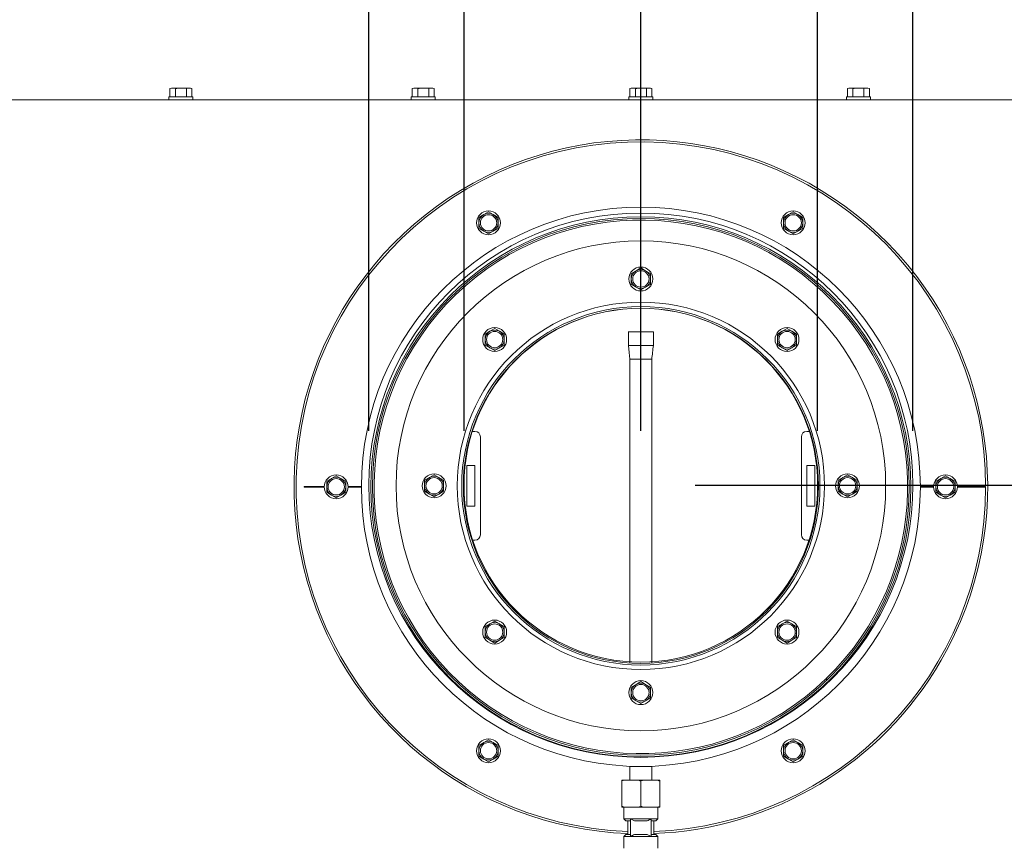
# Model space of a CAD drawing. Units: millimetres. Extents: x 416 to 4076, y 131 to 5783.
# Drawn here: x 1742 to 2103, y 1059 to 1362 of the extents above; entities that cross this region are included whole.
import ezdxf

# ---------------------------------------------------------------- set-up
doc = ezdxf.new("R2010")
doc.units = ezdxf.units.MM
doc.layers.add('DIM', color=10, linetype='Continuous')
doc.styles.add('SLDTEXTSTYLE4', font='TXT', dxfattribs={"width": 0.75})
doc.dimstyles.new('SLDDIMSTYLE0', dxfattribs={"dimtxt": 60, "dimasz": 40, "dimexe": 0, "dimexo": 0.0625, "dimgap": 15, "dimtad": 1, "dimdec": 0, "dimrnd": 1e-09, "dimzin": 12, "dimdsep": 46, "dimtxsty": 'SLDTEXTSTYLE4', "dimsah": 1, "dimcen": 0.09, "dimadec": 0, "dimazin": 3, "dimtfac": 1, "dimtofl": 0, "dimtmove": 0, "dimatfit": 3, "dimfxl": 0, "dimfrac": 2, "dimtolj": 1, "dimtzin": 12, "dimarcsym": 0})

# ---------------------------------------------------------------- blocks, each defined once
blk = doc.blocks.new('_D_7')
at = {"layer": 'DIM', "color": 1, "ltscale": 400}
for p, q in [((1869.88, 1210.71), (1869.88, 1730.83)), ((2069.88, 1210.71), (2069.88, 1730.83)), ((1869.88, 1710.83), (2069.88, 1710.83)), ((2069.88, 1710.83), (2358.74, 1710.83))]:
    blk.add_line(p, q, dxfattribs=at)
for points in [[(1869.88, 1710.83), (1909.88, 1705.83), (1909.88, 1715.83)], [(2069.88, 1710.83), (2029.88, 1715.83), (2029.88, 1705.83)]]:
    blk.add_solid(points, dxfattribs=at)
at = {"layer": 'DIM', "color": 1, "ltscale": 400, "char_height": 60, "attachment_point": 1, "style": 'SLDTEXTSTYLE4'}
for s, insert in [('%%c', (2103.6, 1788.17)), ('200', (2194.04, 1788.17))]:
    blk.add_mtext(s, dxfattribs=dict(at, insert=insert))
blk = doc.blocks.new('_D_8')
at = {"layer": 'DIM', "color": 1, "ltscale": 400}
for p, q in [((1904.88, 1210.71), (1904.88, 1620.34)), ((2034.88, 1210.71), (2034.88, 1620.34)), ((1904.88, 1600.34), (2034.88, 1600.34)), ((2034.88, 1600.34), (2358.74, 1600.34))]:
    blk.add_line(p, q, dxfattribs=at)
for points in [[(1904.88, 1600.34), (1944.88, 1595.34), (1944.88, 1605.34)], [(2034.88, 1600.34), (1994.88, 1605.34), (1994.88, 1595.34)]]:
    blk.add_solid(points, dxfattribs=at)
at = {"layer": 'DIM', "color": 1, "ltscale": 400, "char_height": 60, "attachment_point": 1, "style": 'SLDTEXTSTYLE4'}
for s, insert in [('%%c', (2103.6, 1677.68)), ('130', (2194.04, 1677.68))]:
    blk.add_mtext(s, dxfattribs=dict(at, insert=insert))
blk = doc.blocks.new('_D_9')
at = {"layer": 'DIM', "color": 1, "ltscale": 400}
for p, q in [((2642.69, 1352.37), (2642.69, 1550.94)), ((2434.88, 1352.37), (2662.69, 1352.37)), ((2642.69, 1190.71), (2642.69, 1352.37)), ((1989.88, 1190.71), (2662.69, 1190.71))]:
    blk.add_line(p, q, dxfattribs=at)
for points in [[(2642.69, 1352.37), (2637.69, 1312.37), (2647.69, 1312.37)], [(2642.69, 1190.71), (2647.69, 1230.71), (2637.69, 1230.71)]]:
    blk.add_solid(points, dxfattribs=at)
at = {"layer": 'DIM', "color": 1, "ltscale": 400, "insert": (2565.34, 1417.94), "char_height": 60, "attachment_point": 1, "rotation": 90, "style": 'SLDTEXTSTYLE4'}
blk.add_mtext('162', dxfattribs=at)
blk = doc.blocks.new('_D_10')
at = {"layer": 'DIM', "color": 1, "ltscale": 400}
for p, q in [((1497.38, 1348.36), (1497.38, 1518.46)), ((1969.88, 1210.71), (1969.88, 1518.46)), ((1969.88, 1498.46), (1497.38, 1498.46))]:
    blk.add_line(p, q, dxfattribs=at)
for points in [[(1497.38, 1498.46), (1537.38, 1493.46), (1537.38, 1503.46)], [(1969.88, 1498.46), (1929.88, 1503.46), (1929.88, 1493.46)]]:
    blk.add_solid(points, dxfattribs=at)
at = {"layer": 'DIM', "color": 1, "ltscale": 400, "insert": (1668.69, 1575.8), "char_height": 60, "attachment_point": 1, "style": 'SLDTEXTSTYLE4'}
blk.add_mtext('473', dxfattribs=at)
blk = doc.blocks.new('_D_11')
at = {"layer": 'DIM', "color": 1, "ltscale": 400}
for p, q in [((1969.88, 1210.71), (1969.88, 1518.46)), ((2432.88, 1327.86), (2432.88, 1518.46)), ((1969.88, 1498.46), (2432.88, 1498.46))]:
    blk.add_line(p, q, dxfattribs=at)
for points in [[(1969.88, 1498.46), (2009.88, 1493.46), (2009.88, 1503.46)], [(2432.88, 1498.46), (2392.88, 1503.46), (2392.88, 1493.46)]]:
    blk.add_solid(points, dxfattribs=at)
at = {"layer": 'DIM', "color": 1, "ltscale": 400, "insert": (2183.74, 1575.8), "char_height": 60, "attachment_point": 1, "style": 'SLDTEXTSTYLE4'}
blk.add_mtext('463', dxfattribs=at)

msp = doc.modelspace()

# ---------------------------------------------------------------- linework, layer by layer
at = {"linetype": 'Continuous', "lineweight": 15, "ltscale": 20}
for p, q in [((1797.28, 1336.62), (1796.74, 1336.48)), ((1796.74, 1336.48), (1797.75, 1336.62)), ((1796.74, 1333.37), (1796.74, 1336.48)), ((1797.75, 1336.62), (1797.28, 1336.62)), ((1797.75, 1336.62), (1798.76, 1336.48)), ((1800.78, 1336.62), (1797.75, 1336.62)), ((1798.76, 1333.37), (1798.76, 1336.48)), ((1800.78, 1336.62), (1802.8, 1336.48)), ((1803.81, 1336.62), (1800.78, 1336.62)), ((1802.8, 1336.48), (1803.81, 1336.62)), ((1802.8, 1333.37), (1802.8, 1336.48)), ((1803.81, 1336.62), (1804.82, 1336.48)), ((1804.28, 1336.62), (1803.81, 1336.62)), ((1804.82, 1336.48), (1804.28, 1336.62)), ((1804.82, 1333.37), (1804.82, 1336.48)), ((1886.38, 1336.62), (1885.84, 1336.48)), ((1885.84, 1336.48), (1886.85, 1336.62)), ((1885.84, 1333.37), (1885.84, 1336.48)), ((1886.85, 1336.62), (1886.38, 1336.62)), ((1886.85, 1336.62), (1887.86, 1336.48)), ((1889.88, 1336.62), (1886.85, 1336.62)), ((1887.86, 1333.37), (1887.86, 1336.48)), ((1889.88, 1336.62), (1891.9, 1336.48)), ((1892.91, 1336.62), (1889.88, 1336.62)), ((1891.9, 1336.48), (1892.91, 1336.62)), ((1891.9, 1333.37), (1891.9, 1336.48)), ((1892.91, 1336.62), (1893.92, 1336.48)), ((1893.38, 1336.62), (1892.91, 1336.62)), ((1893.92, 1336.48), (1893.38, 1336.62)), ((1893.92, 1333.37), (1893.92, 1336.48)), ((1966.38, 1336.62), (1965.84, 1336.48)), ((1965.84, 1336.48), (1966.85, 1336.62)), ((1965.84, 1333.37), (1965.84, 1336.48)), ((1966.85, 1336.62), (1966.38, 1336.62)), ((1966.85, 1336.62), (1967.86, 1336.48)), ((1969.88, 1336.62), (1966.85, 1336.62)), ((1967.86, 1333.37), (1967.86, 1336.48)), ((1969.88, 1336.62), (1971.9, 1336.48)), ((1972.91, 1336.62), (1969.88, 1336.62)), ((1971.9, 1336.48), (1972.91, 1336.62)), ((1971.9, 1333.37), (1971.9, 1336.48)), ((1972.91, 1336.62), (1973.92, 1336.48)), ((1973.38, 1336.62), (1972.91, 1336.62)), ((1973.92, 1336.48), (1973.38, 1336.62)), ((1973.92, 1333.37), (1973.92, 1336.48)), ((2046.38, 1336.62), (2045.84, 1336.48)), ((2045.84, 1336.48), (2046.85, 1336.62)), ((2045.84, 1333.37), (2045.84, 1336.48)), ((2046.85, 1336.62), (2046.38, 1336.62)), ((2046.85, 1336.62), (2047.86, 1336.48)), ((2049.88, 1336.62), (2046.85, 1336.62)), ((2047.86, 1333.37), (2047.86, 1336.48)), ((2049.88, 1336.62), (2051.9, 1336.48)), ((2052.91, 1336.62), (2049.88, 1336.62)), ((2051.9, 1336.48), (2052.91, 1336.62)), ((2051.9, 1333.37), (2051.9, 1336.48)), ((2052.91, 1336.62), (2053.92, 1336.48)), ((2053.38, 1336.62), (2052.91, 1336.62)), ((2053.92, 1336.48), (2053.38, 1336.62)), ((2053.92, 1333.37), (2053.92, 1336.48)), ((1682.13, 1332.37), (2257.63, 1332.37)), ((1796.38, 1333.37), (1796.38, 1332.37)), ((1796.38, 1333.37), (1805.18, 1333.37)), ((1805.18, 1332.37), (1805.18, 1333.37)), ((1885.48, 1333.37), (1885.48, 1332.37)), ((1885.48, 1333.37), (1894.28, 1333.37)), ((1894.28, 1332.37), (1894.28, 1333.37)), ((1965.48, 1333.37), (1965.48, 1332.37)), ((1965.48, 1333.37), (1974.28, 1333.37)), ((1974.28, 1332.37), (1974.28, 1333.37)), ((2045.48, 1333.37), (2045.48, 1332.37)), ((2045.48, 1333.37), (2054.28, 1333.37)), ((2054.28, 1332.37), (2054.28, 1333.37)), ((1912.13, 1290.15), (1910.38, 1289.14)), ((1910.38, 1289.14), (1910.38, 1287.12)), ((1913.88, 1291.16), (1912.13, 1290.15)), ((1915.63, 1290.15), (1913.88, 1291.16)), ((1917.38, 1289.14), (1915.63, 1290.15)), ((1917.38, 1287.12), (1917.38, 1289.14)), ((2024.13, 1290.15), (2022.38, 1289.14)), ((2022.38, 1289.14), (2022.38, 1287.12)), ((2025.88, 1291.16), (2024.13, 1290.15)), ((2027.63, 1290.15), (2025.88, 1291.16)), ((2029.38, 1289.14), (2027.63, 1290.15)), ((2029.38, 1287.12), (2029.38, 1289.14)), ((1910.38, 1285.09), (1912.13, 1284.08)), ((1915.63, 1284.08), (1917.38, 1285.09)), ((2022.38, 1285.09), (2024.13, 1284.08)), ((2027.63, 1284.08), (2029.38, 1285.09)), ((1912.13, 1284.08), (1913.88, 1283.07)), ((1913.88, 1283.07), (1915.63, 1284.08)), ((2024.13, 1284.08), (2025.88, 1283.07)), ((2025.88, 1283.07), (2027.63, 1284.08)), ((1969.88, 1270.53), (1968.13, 1269.52)), ((1971.63, 1269.52), (1969.88, 1270.53)), ((1968.13, 1269.52), (1966.38, 1268.51)), ((1966.38, 1268.51), (1966.38, 1266.49)), ((1973.38, 1268.51), (1971.63, 1269.52)), ((1973.38, 1266.49), (1973.38, 1268.51)), ((1966.38, 1264.47), (1968.13, 1263.46)), ((1968.13, 1263.46), (1969.88, 1262.45)), ((1969.88, 1262.45), (1971.63, 1263.46)), ((1971.63, 1263.46), (1973.38, 1264.47)), ((1914.39, 1247.26), (1912.64, 1246.25)), ((1912.64, 1246.25), (1912.64, 1244.23)), ((1916.14, 1248.27), (1914.39, 1247.26)), ((1917.89, 1247.26), (1916.14, 1248.27)), ((1919.64, 1246.25), (1917.89, 1247.26)), ((1919.64, 1244.23), (1919.64, 1246.25)), ((1965.28, 1247.03), (1965.28, 1241.98)), ((1966.38, 1247.03), (1973.38, 1247.03)), ((1974.48, 1241.98), (1974.48, 1247.03)), ((2021.87, 1247.26), (2020.12, 1246.25)), ((2020.12, 1246.25), (2020.12, 1244.23)), ((2023.62, 1248.27), (2021.87, 1247.26)), ((2025.37, 1247.26), (2023.62, 1248.27)), ((2027.12, 1246.25), (2025.37, 1247.26)), ((2027.12, 1244.23), (2027.12, 1246.25)), ((1912.64, 1242.21), (1914.39, 1241.2)), ((1917.89, 1241.2), (1919.64, 1242.21)), ((1973.38, 1242.03), (1966.38, 1242.03)), ((2020.12, 1242.21), (2021.87, 1241.2)), ((2025.37, 1241.2), (2027.12, 1242.21)), ((1914.39, 1241.2), (1916.14, 1240.19)), ((1916.14, 1240.19), (1917.89, 1241.2)), ((2021.87, 1241.2), (2023.62, 1240.19)), ((2023.62, 1240.19), (2025.37, 1241.2)), ((1965.88, 1237.15), (1965.88, 1157.03)), ((1973.88, 1157.03), (1973.88, 1237.15)), ((1908.88, 1210.49), (1907.77, 1210.49)), ((2031.99, 1210.49), (2030.88, 1210.49)), ((1910.88, 1172.49), (1910.88, 1208.49)), ((2028.88, 1208.49), (2028.88, 1172.49)), ((1893.88, 1194.53), (1892.13, 1193.52)), ((1895.63, 1193.52), (1893.88, 1194.53)), ((1908.88, 1197.99), (1905.88, 1197.99)), ((1905.88, 1197.99), (1905.88, 1182.99)), ((1908.88, 1182.99), (1908.88, 1197.99)), ((2030.88, 1197.99), (2030.88, 1182.99)), ((2033.88, 1197.99), (2030.88, 1197.99)), ((2033.88, 1182.99), (2033.88, 1197.99)), ((2045.88, 1194.53), (2044.13, 1193.52)), ((2047.63, 1193.52), (2045.88, 1194.53)), ((1856.13, 1193.15), (1854.38, 1192.14)), ((1854.38, 1192.14), (1854.38, 1190.12)), ((1857.88, 1194.16), (1856.13, 1193.15)), ((1859.63, 1193.15), (1857.88, 1194.16)), ((1861.38, 1192.14), (1859.63, 1193.15)), ((1861.38, 1190.12), (1861.38, 1192.14)), ((1892.13, 1193.52), (1890.38, 1192.51)), ((1890.38, 1192.51), (1890.38, 1190.49)), ((1897.38, 1192.51), (1895.63, 1193.52)), ((1897.38, 1190.49), (1897.38, 1192.51)), ((2044.13, 1193.52), (2042.38, 1192.51)), ((2042.38, 1192.51), (2042.38, 1190.49)), ((2049.38, 1192.51), (2047.63, 1193.52)), ((2049.38, 1190.49), (2049.38, 1192.51)), ((2080.13, 1193.15), (2078.38, 1192.14)), ((2078.38, 1192.14), (2078.38, 1190.12)), ((2081.88, 1194.16), (2080.13, 1193.15)), ((2083.63, 1193.15), (2081.88, 1194.16)), ((2085.38, 1192.14), (2083.63, 1193.15)), ((2085.38, 1190.12), (2085.38, 1192.14)), ((1853.48, 1190.22), (1846.13, 1190.22)), ((1846.13, 1190.22), (1846.13, 1190.02)), ((1846.13, 1190.02), (1853.48, 1190.02)), ((1854.38, 1188.1), (1856.13, 1187.09)), ((1859.63, 1187.09), (1861.38, 1188.1)), ((1867.13, 1190.22), (1862.28, 1190.22)), ((1862.28, 1190.02), (1867.13, 1190.02)), ((1890.38, 1188.47), (1892.13, 1187.46)), ((1892.13, 1187.46), (1893.88, 1186.45)), ((1893.88, 1186.45), (1895.63, 1187.46)), ((1895.63, 1187.46), (1897.38, 1188.47)), ((2042.38, 1188.47), (2044.13, 1187.46)), ((2044.13, 1187.46), (2045.88, 1186.45)), ((2045.88, 1186.45), (2047.63, 1187.46)), ((2047.63, 1187.46), (2049.38, 1188.47)), ((2077.48, 1190.22), (2072.63, 1190.22)), ((2072.63, 1190.02), (2077.48, 1190.02)), ((2078.38, 1188.1), (2080.13, 1187.09)), ((2083.63, 1187.09), (2085.38, 1188.1)), ((2096.63, 1190.22), (2086.28, 1190.22)), ((2086.28, 1190.02), (2096.63, 1190.02)), ((1856.13, 1187.09), (1857.88, 1186.08)), ((1857.88, 1186.08), (1859.63, 1187.09)), ((2080.13, 1187.09), (2081.88, 1186.08)), ((2081.88, 1186.08), (2083.63, 1187.09)), ((1905.88, 1182.99), (1908.88, 1182.99)), ((2030.88, 1182.99), (2033.88, 1182.99)), ((1907.77, 1170.49), (1908.88, 1170.49)), ((2030.88, 1170.49), (2031.99, 1170.49)), ((1965.88, 1157.03), (1965.88, 1136.93)), ((1973.88, 1136.93), (1973.88, 1157.03)), ((1916.14, 1140.79), (1914.39, 1139.78)), ((1917.89, 1139.78), (1916.14, 1140.79)), ((2023.62, 1140.79), (2021.87, 1139.78)), ((2025.37, 1139.78), (2023.62, 1140.79)), ((1914.39, 1139.78), (1912.64, 1138.77)), ((1912.64, 1138.77), (1912.64, 1136.75)), ((1919.64, 1138.77), (1917.89, 1139.78)), ((1919.64, 1136.75), (1919.64, 1138.77)), ((1965.88, 1136.93), (1965.88, 1136.49)), ((1973.88, 1136.49), (1973.88, 1136.93)), ((2021.87, 1139.78), (2020.12, 1138.77)), ((2020.12, 1138.77), (2020.12, 1136.75)), ((2027.12, 1138.77), (2025.37, 1139.78)), ((2027.12, 1136.75), (2027.12, 1138.77)), ((1912.64, 1134.73), (1914.39, 1133.72)), ((1914.39, 1133.72), (1916.14, 1132.71)), ((1916.14, 1132.71), (1917.89, 1133.72)), ((1917.89, 1133.72), (1919.64, 1134.73)), ((1965.88, 1136.49), (1965.88, 1130.93)), ((1973.88, 1130.93), (1973.88, 1136.49)), ((2020.12, 1134.73), (2021.87, 1133.72)), ((2021.87, 1133.72), (2023.62, 1132.71)), ((2023.62, 1132.71), (2025.37, 1133.72)), ((2025.37, 1133.72), (2027.12, 1134.73)), ((1965.88, 1130.93), (1965.88, 1125.36)), ((1973.88, 1125.36), (1973.88, 1130.93)), ((1969.88, 1118.53), (1968.13, 1117.52)), ((1971.63, 1117.52), (1969.88, 1118.53)), ((2038.34, 1119.09), (2037.92, 1119.52)), ((2038.06, 1119.66), (2038.48, 1119.23)), ((1968.13, 1117.52), (1966.38, 1116.51)), ((1966.38, 1116.51), (1966.38, 1114.49)), ((1973.38, 1116.51), (1971.63, 1117.52)), ((1973.38, 1114.49), (1973.38, 1116.51)), ((1966.38, 1112.47), (1968.13, 1111.46)), ((1968.13, 1111.46), (1969.88, 1110.45)), ((1969.88, 1110.45), (1971.63, 1111.46)), ((1971.63, 1111.46), (1973.38, 1112.47)), ((1913.88, 1097.17), (1912.13, 1096.16)), ((1915.63, 1096.16), (1913.88, 1097.17)), ((2025.88, 1097.17), (2024.13, 1096.16)), ((2027.63, 1096.16), (2025.88, 1097.17)), ((1912.13, 1096.16), (1910.38, 1095.15)), ((1910.38, 1095.15), (1910.38, 1093.13)), ((1917.38, 1095.15), (1915.63, 1096.16)), ((1917.38, 1093.13), (1917.38, 1095.15)), ((2024.13, 1096.16), (2022.38, 1095.15)), ((2022.38, 1095.15), (2022.38, 1093.13)), ((2029.38, 1095.15), (2027.63, 1096.16)), ((2029.38, 1093.13), (2029.38, 1095.15)), ((1910.38, 1091.11), (1912.13, 1090.09)), ((1912.13, 1090.09), (1913.88, 1089.08)), ((1913.88, 1089.08), (1915.63, 1090.09)), ((1915.63, 1090.09), (1917.38, 1091.11)), ((2022.38, 1091.11), (2024.13, 1090.09)), ((2024.13, 1090.09), (2025.88, 1089.08)), ((2025.88, 1089.08), (2027.63, 1090.09)), ((2027.63, 1090.09), (2029.38, 1091.11)), ((1965.88, 1087.37), (1965.88, 1082.37)), ((1965.88, 1087.37), (1973.88, 1087.37)), ((1973.88, 1082.37), (1973.88, 1087.37)), ((1964.05, 1082.37), (1962.88, 1082.03)), ((1962.88, 1082.03), (1962.88, 1082.37)), ((1962.88, 1082.37), (1964.05, 1082.37)), ((1968.71, 1082.37), (1964.05, 1082.37)), ((1968.71, 1082.37), (1971.05, 1082.37)), ((1971.05, 1082.37), (1969.88, 1082.03)), ((1975.71, 1082.37), (1971.05, 1082.37)), ((1975.71, 1082.37), (1976.88, 1082.37)), ((1976.88, 1082.37), (1976.88, 1082.03)), ((1962.88, 1072.71), (1962.88, 1082.03)), ((1969.88, 1072.71), (1969.88, 1082.03)), ((1976.88, 1072.71), (1976.88, 1082.03)), ((1962.88, 1072.37), (1962.88, 1072.71)), ((1962.88, 1072.37), (1964.05, 1072.37)), ((1963.63, 1072.37), (1963.63, 1068.12)), ((1968.71, 1072.37), (1964.05, 1072.37)), ((1968.71, 1072.37), (1969.88, 1072.71)), ((1968.71, 1072.37), (1971.05, 1072.37)), ((1975.71, 1072.37), (1971.05, 1072.37)), ((1975.71, 1072.37), (1976.88, 1072.71)), ((1975.71, 1072.37), (1976.88, 1072.37)), ((1976.13, 1068.12), (1976.13, 1072.37)), ((1976.88, 1072.71), (1976.88, 1072.37)), ((1963.63, 1068.12), (1964.38, 1067.37)), ((1963.63, 1068.12), (1966.13, 1068.12)), ((1966.13, 1068.12), (1967.59, 1067.37)), ((1966.13, 1068.12), (1973.63, 1068.12)), ((1966.13, 1068.12), (1966.13, 1061.62)), ((1973.63, 1068.12), (1976.13, 1068.12)), ((1973.63, 1061.62), (1973.63, 1068.12)), ((1975.38, 1067.37), (1976.13, 1068.12)), ((1964.38, 1067.37), (1966.13, 1067.37)), ((1965.13, 1067.37), (1965.13, 1062.37)), ((1967.59, 1067.37), (1972.17, 1067.37)), ((1973.63, 1067.37), (1975.38, 1067.37)), ((1974.63, 1062.37), (1974.63, 1067.37)), ((1964.38, 1062.37), (1963.63, 1061.62)), ((1963.63, 1061.62), (1963.63, 1057.37)), ((1963.63, 1061.62), (1966.13, 1061.62)), ((1964.38, 1062.37), (1966.13, 1062.37)), ((1966.13, 1061.62), (1973.63, 1061.62)), ((1967.59, 1062.37), (1972.17, 1062.37)), ((1973.63, 1061.62), (1972.17, 1062.37)), ((1973.63, 1062.37), (1975.38, 1062.37)), ((1973.63, 1061.62), (1976.13, 1061.62)), ((1976.13, 1061.62), (1975.38, 1062.37)), ((1976.13, 1057.37), (1976.13, 1061.62))]:
    msp.add_line(p, q, dxfattribs=at)
at = {"linetype": 'Continuous', "lineweight": 15, "ltscale": 20, "flags": 128}
for points in [[(1965.28, 1242.03), (1965.58, 1239.53), (1965.88, 1237.03)], [(1966.38, 1242.03), (1965.96, 1242.03), (1965.6, 1242.03), (1965.36, 1242.03), (1965.28, 1242.03), (1965.28, 1242.03)]]:
    msp.add_lwpolyline(points, dxfattribs=at)
at = {"linetype": 'Continuous', "lineweight": 15, "ltscale": 400}
for centre, radius in [((1969.88, 1190.12), 102.75), ((1969.88, 1190.12), 99.25), ((1969.88, 1190.12), 98.65), ((1913.88, 1287.12), 4.4), ((1913.88, 1287.12), 3), ((2025.88, 1287.12), 4.4), ((2025.88, 1287.12), 3), ((1969.88, 1190.49), 90), ((1969.88, 1266.49), 4.4), ((1969.88, 1266.49), 3), ((1969.88, 1190.49), 67.5), ((1969.88, 1190.49), 65.85), ((1969.88, 1190.49), 65.25), ((1916.14, 1244.23), 4.4), ((1916.14, 1244.23), 3), ((2023.62, 1244.23), 4.4), ((2023.62, 1244.23), 3), ((1857.88, 1190.12), 4.4), ((1893.88, 1190.49), 4.4), ((2045.88, 1190.49), 4.4), ((2081.88, 1190.12), 4.4), ((1857.88, 1190.12), 3), ((1893.88, 1190.49), 3), ((2045.88, 1190.49), 3), ((2081.88, 1190.12), 3), ((1916.14, 1136.75), 4.4), ((2023.62, 1136.75), 4.4), ((1916.14, 1136.75), 3), ((2023.62, 1136.75), 3), ((1969.88, 1114.49), 4.4), ((1969.88, 1114.49), 3), ((1913.88, 1093.13), 4.4), ((2025.88, 1093.13), 4.4), ((1913.88, 1093.13), 3), ((2025.88, 1093.13), 3)]:
    msp.add_circle(centre, radius, dxfattribs=at)
at = {"color": 7, "linetype": 'Continuous', "lineweight": 0, "ltscale": 20}
for radius in [100, 65]:
    msp.add_circle((1969.88, 1190.71), radius, dxfattribs=at)
at = {"linetype": 'Continuous', "lineweight": 15, "ltscale": 400}
for centre, radius, start, end in [((1969.88, 1190.12), 127.5, 330, 267.865), ((1969.88, 1190.12), 126.75, 0.0452, 267.8523), ((1913.88, 1287.12), 3.5, 120, 180), ((1913.88, 1287.12), 3.5, 60, 120), ((1913.88, 1287.12), 3.5, 0, 60), ((2025.88, 1287.12), 3.5, 120, 180), ((2025.88, 1287.12), 3.5, 60, 120), ((2025.88, 1287.12), 3.5, 0, 60), ((1969.88, 1190.12), 98.05, 314.0623, 313.9454), ((1913.88, 1287.12), 3.5, 180, 240), ((1913.88, 1287.12), 3.5, 300, 0), ((2025.88, 1287.12), 3.5, 180, 240), ((2025.88, 1287.12), 3.5, 300, 0), ((1913.88, 1287.12), 3.5, 240, 300), ((2025.88, 1287.12), 3.5, 240, 300), ((1969.88, 1266.49), 3.5, 120, 180), ((1969.88, 1266.49), 3.5, 60, 120), ((1969.88, 1266.49), 3.5, 0, 60), ((1969.88, 1266.49), 3.5, 180, 240), ((1969.88, 1266.49), 3.5, 240, 300), ((1969.88, 1266.49), 3.5, 300, 0), ((1916.14, 1244.23), 3.5, 120, 180), ((1916.14, 1244.23), 3.5, 60, 120), ((1916.14, 1244.23), 3.5, 0, 60), ((1966.1, 1187.69), 59.34, 89.7345, 90.7966), ((1973.65, 1187.69), 59.34, 89.2034, 90.2655), ((2023.62, 1244.23), 3.5, 120, 180), ((2023.62, 1244.23), 3.5, 60, 120), ((2023.62, 1244.23), 3.5, 0, 60), ((1916.14, 1244.23), 3.5, 180, 240), ((1916.14, 1244.23), 3.5, 300, 0), ((1973.65, 1182.01), 60.02, 89.2113, 90.2613), ((2023.62, 1244.23), 3.5, 180, 240), ((2023.62, 1244.23), 3.5, 300, 0), ((1916.14, 1244.23), 3.5, 240, 300), ((2023.62, 1244.23), 3.5, 240, 300), ((1908.88, 1208.49), 2, 0, 90), ((2030.88, 1208.49), 2, 90, 180), ((1857.88, 1190.12), 3.5, 120, 180), ((1857.88, 1190.12), 3.5, 60, 120), ((1857.88, 1190.12), 3.5, 0, 60), ((1893.88, 1190.49), 3.5, 120, 180), ((1893.88, 1190.49), 3.5, 60, 120), ((1893.88, 1190.49), 3.5, 0, 60), ((2045.88, 1190.49), 3.5, 120, 180), ((2045.88, 1190.49), 3.5, 60, 120), ((2045.88, 1190.49), 3.5, 0, 60), ((2081.88, 1190.12), 3.5, 120, 180), ((2081.88, 1190.12), 3.5, 60, 120), ((2081.88, 1190.12), 3.5, 0, 60), ((1857.88, 1190.12), 3.5, 180, 240), ((1857.88, 1190.12), 3.5, 300, 0), ((1893.88, 1190.49), 3.5, 180, 240), ((1893.88, 1190.49), 3.5, 240, 300), ((1893.88, 1190.49), 3.5, 300, 0), ((1969.88, 1190.12), 126.75, 272.1477, 359.9548), ((2045.88, 1190.49), 3.5, 180, 240), ((2045.88, 1190.49), 3.5, 240, 300), ((2045.88, 1190.49), 3.5, 300, 0), ((2081.88, 1190.12), 3.5, 180, 240), ((2081.88, 1190.12), 3.5, 300, 0), ((1857.88, 1190.12), 3.5, 240, 300), ((2081.88, 1190.12), 3.5, 240, 300), ((1908.88, 1172.49), 2, 270, 0), ((2030.88, 1172.49), 2, 180, 270), ((1916.14, 1136.75), 3.5, 60, 120), ((2023.62, 1136.75), 3.5, 60, 120), ((1916.14, 1136.75), 3.5, 120, 180), ((1916.14, 1136.75), 3.5, 180, 240), ((1916.14, 1136.75), 3.5, 0, 60), ((1916.14, 1136.75), 3.5, 300, 0), ((2023.62, 1136.75), 3.5, 120, 180), ((2023.62, 1136.75), 3.5, 180, 240), ((2023.62, 1136.75), 3.5, 0, 60), ((2023.62, 1136.75), 3.5, 300, 0), ((1916.14, 1136.75), 3.5, 240, 300), ((2023.62, 1136.75), 3.5, 240, 300), ((1969.88, 1190.12), 127.5, 272.135, 330), ((1969.88, 1114.49), 3.5, 120, 180), ((1969.88, 1114.49), 3.5, 60, 120), ((1969.88, 1114.49), 3.5, 0, 60), ((1969.88, 1114.49), 3.5, 180, 240), ((1969.88, 1114.49), 3.5, 240, 300), ((1969.88, 1114.49), 3.5, 300, 0), ((1913.88, 1093.13), 3.5, 120, 180), ((1913.88, 1093.13), 3.5, 60, 120), ((1913.88, 1093.13), 3.5, 0, 60), ((2025.88, 1093.13), 3.5, 120, 180), ((2025.88, 1093.13), 3.5, 60, 120), ((2025.88, 1093.13), 3.5, 0, 60), ((1913.88, 1093.13), 3.5, 180, 240), ((1913.88, 1093.13), 3.5, 240, 300), ((1913.88, 1093.13), 3.5, 300, 0), ((2025.88, 1093.13), 3.5, 180, 240), ((2025.88, 1093.13), 3.5, 240, 300), ((2025.88, 1093.13), 3.5, 300, 0)]:
    msp.add_arc(centre, radius, start, end, dxfattribs=at)
at = {"linetype": 'Continuous', "lineweight": 15, "ltscale": 20}
for points, knots in [([(1798.76, 1336.48), (1798.92, 1336.5), (1799.59, 1336.58), (1800.27, 1336.6), (1800.78, 1336.62)], [0, 0, 0, 0, 0.249165, 1, 1, 1, 1]), ([(1887.86, 1336.48), (1888.02, 1336.5), (1888.69, 1336.58), (1889.37, 1336.6), (1889.88, 1336.62)], [0, 0, 0, 0, 0.249165, 1, 1, 1, 1]), ([(1967.86, 1336.48), (1968.02, 1336.5), (1968.69, 1336.58), (1969.37, 1336.6), (1969.88, 1336.62)], [0, 0, 0, 0, 0.249165, 1, 1, 1, 1]), ([(2047.86, 1336.48), (2048.02, 1336.5), (2048.69, 1336.58), (2049.37, 1336.6), (2049.88, 1336.62)], [0, 0, 0, 0, 0.249165, 1, 1, 1, 1]), ([(1910.38, 1287.12), (1910.38, 1286.61), (1910.38, 1285.93), (1910.38, 1285.26), (1910.38, 1285.09)], [0, 0, 0, 0, 0.750835, 1, 1, 1, 1]), ([(1917.38, 1285.09), (1917.38, 1285.26), (1917.38, 1285.93), (1917.38, 1286.61), (1917.38, 1287.12)], [0, 0, 0, 0, 0.249165, 1, 1, 1, 1]), ([(2022.38, 1287.12), (2022.38, 1286.61), (2022.38, 1285.93), (2022.38, 1285.26), (2022.38, 1285.09)], [0, 0, 0, 0, 0.750835, 1, 1, 1, 1]), ([(2029.38, 1285.09), (2029.38, 1285.26), (2029.38, 1285.93), (2029.38, 1286.61), (2029.38, 1287.12)], [0, 0, 0, 0, 0.249165, 1, 1, 1, 1]), ([(1966.38, 1266.49), (1966.38, 1265.98), (1966.38, 1265.3), (1966.38, 1264.63), (1966.38, 1264.47)], [0, 0, 0, 0, 0.750835, 1, 1, 1, 1]), ([(1973.38, 1264.47), (1973.38, 1264.63), (1973.38, 1265.3), (1973.38, 1265.98), (1973.38, 1266.49)], [0, 0, 0, 0, 0.249165, 1, 1, 1, 1]), ([(1912.64, 1244.23), (1912.64, 1243.72), (1912.64, 1243.04), (1912.64, 1242.37), (1912.64, 1242.21)], [0, 0, 0, 0, 0.750835, 1, 1, 1, 1]), ([(1919.64, 1242.21), (1919.64, 1242.37), (1919.64, 1243.04), (1919.64, 1243.72), (1919.64, 1244.23)], [0, 0, 0, 0, 0.249165, 1, 1, 1, 1]), ([(1973.88, 1237.03), (1973.98, 1237.86), (1974.18, 1239.53), (1974.38, 1241.19), (1974.48, 1242.03)], [0, 0, 0, 0, 0.5, 1, 1, 1, 1]), ([(2020.12, 1244.23), (2020.12, 1243.72), (2020.12, 1243.04), (2020.12, 1242.37), (2020.12, 1242.21)], [0, 0, 0, 0, 0.750835, 1, 1, 1, 1]), ([(2027.12, 1242.21), (2027.12, 1242.37), (2027.12, 1243.04), (2027.12, 1243.72), (2027.12, 1244.23)], [0, 0, 0, 0, 0.249165, 1, 1, 1, 1]), ([(1854.38, 1190.12), (1854.38, 1189.61), (1854.38, 1188.94), (1854.38, 1188.27), (1854.38, 1188.1)], [0, 0, 0, 0, 0.750835, 1, 1, 1, 1]), ([(1861.38, 1188.1), (1861.38, 1188.27), (1861.38, 1188.94), (1861.38, 1189.61), (1861.38, 1190.12)], [0, 0, 0, 0, 0.249165, 1, 1, 1, 1]), ([(1890.38, 1190.49), (1890.38, 1189.98), (1890.38, 1189.3), (1890.38, 1188.63), (1890.38, 1188.47)], [0, 0, 0, 0, 0.750835, 1, 1, 1, 1]), ([(1897.38, 1188.47), (1897.38, 1188.63), (1897.38, 1189.3), (1897.38, 1189.98), (1897.38, 1190.49)], [0, 0, 0, 0, 0.249165, 1, 1, 1, 1]), ([(2042.38, 1190.49), (2042.38, 1189.98), (2042.38, 1189.3), (2042.38, 1188.63), (2042.38, 1188.47)], [0, 0, 0, 0, 0.750835, 1, 1, 1, 1]), ([(2049.38, 1188.47), (2049.38, 1188.63), (2049.38, 1189.3), (2049.38, 1189.98), (2049.38, 1190.49)], [0, 0, 0, 0, 0.249165, 1, 1, 1, 1]), ([(2078.38, 1190.12), (2078.38, 1189.61), (2078.38, 1188.94), (2078.38, 1188.27), (2078.38, 1188.1)], [0, 0, 0, 0, 0.750835, 1, 1, 1, 1]), ([(2085.38, 1188.1), (2085.38, 1188.27), (2085.38, 1188.94), (2085.38, 1189.61), (2085.38, 1190.12)], [0, 0, 0, 0, 0.249165, 1, 1, 1, 1]), ([(1912.64, 1136.75), (1912.64, 1136.24), (1912.64, 1135.56), (1912.64, 1134.89), (1912.64, 1134.73)], [0, 0, 0, 0, 0.750835, 1, 1, 1, 1]), ([(1919.64, 1134.73), (1919.64, 1134.89), (1919.64, 1135.56), (1919.64, 1136.24), (1919.64, 1136.75)], [0, 0, 0, 0, 0.249165, 1, 1, 1, 1]), ([(2020.12, 1136.75), (2020.12, 1136.24), (2020.12, 1135.56), (2020.12, 1134.89), (2020.12, 1134.73)], [0, 0, 0, 0, 0.750835, 1, 1, 1, 1]), ([(2027.12, 1134.73), (2027.12, 1134.89), (2027.12, 1135.56), (2027.12, 1136.24), (2027.12, 1136.75)], [0, 0, 0, 0, 0.249165, 1, 1, 1, 1]), ([(1966.38, 1114.49), (1966.38, 1113.98), (1966.38, 1113.3), (1966.38, 1112.63), (1966.38, 1112.47)], [0, 0, 0, 0, 0.750835, 1, 1, 1, 1]), ([(1973.38, 1112.47), (1973.38, 1112.63), (1973.38, 1113.3), (1973.38, 1113.98), (1973.38, 1114.49)], [0, 0, 0, 0, 0.249165, 1, 1, 1, 1]), ([(1910.38, 1093.13), (1910.38, 1092.62), (1910.38, 1091.94), (1910.38, 1091.27), (1910.38, 1091.11)], [0, 0, 0, 0, 0.750835, 1, 1, 1, 1]), ([(1917.38, 1091.11), (1917.38, 1091.27), (1917.38, 1091.94), (1917.38, 1092.62), (1917.38, 1093.13)], [0, 0, 0, 0, 0.249165, 1, 1, 1, 1]), ([(2022.38, 1093.13), (2022.38, 1092.62), (2022.38, 1091.94), (2022.38, 1091.27), (2022.38, 1091.11)], [0, 0, 0, 0, 0.750835, 1, 1, 1, 1]), ([(2029.38, 1091.11), (2029.38, 1091.27), (2029.38, 1091.94), (2029.38, 1092.62), (2029.38, 1093.13)], [0, 0, 0, 0, 0.249165, 1, 1, 1, 1]), ([(1969.88, 1082.03), (1969.66, 1082.11), (1969.27, 1082.23), (1968.88, 1082.33), (1968.71, 1082.37)], [0, 0, 0, 0, 0.571319, 1, 1, 1, 1]), ([(1976.88, 1082.03), (1976.66, 1082.11), (1976.27, 1082.23), (1975.88, 1082.33), (1975.71, 1082.37)], [0, 0, 0, 0, 0.571319, 1, 1, 1, 1]), ([(1962.88, 1072.71), (1963.1, 1072.64), (1963.48, 1072.51), (1963.88, 1072.41), (1964.05, 1072.37)], [0, 0, 0, 0, 0.571319, 1, 1, 1, 1]), ([(1969.88, 1072.71), (1970.1, 1072.64), (1970.48, 1072.51), (1970.88, 1072.41), (1971.05, 1072.37)], [0, 0, 0, 0, 0.571319, 1, 1, 1, 1]), ([(1972.17, 1067.37), (1972.17, 1067.37), (1972.68, 1067.58), (1973.15, 1067.85), (1973.63, 1068.12)], [0, 0, 0, 0, 0.00495, 1, 1, 1, 1]), ([(1967.59, 1062.37), (1967.58, 1062.37), (1967.08, 1062.16), (1966.6, 1061.89), (1966.13, 1061.62)], [0, 0, 0, 0, 0.00495, 1, 1, 1, 1])]:
    msp.add_open_spline(points, degree=3, knots=knots, dxfattribs=at)
for points in [[(1965.88, 1237.03), (1965.94, 1237.03), (1966.06, 1237.03), (1966.98, 1237.04), (1968.3, 1237.04), (1969.35, 1237.04), (1969.88, 1237.04)], [(1969.88, 1237.04), (1970.4, 1237.04), (1971.45, 1237.04), (1972.77, 1237.04), (1973.7, 1237.03), (1973.82, 1237.03), (1973.88, 1237.03)]]:
    msp.add_open_spline(points, degree=3, dxfattribs=at)

# ---------------------------------------------------------------- dimensions: what is measured, and where the dimension line sits
at = {"layer": 'DIM', "color": 1, "ltscale": 20}
for base, p1, p2, picture, middle in [((2069.88, 1710.83), (1869.88, 1190.71), (2069.88, 1190.71), '_D_7', (2215.29, 1710.83)), ((2034.88, 1600.34), (1904.88, 1190.71), (2034.88, 1190.71), '_D_8', (2215.29, 1600.34))]:
    dim = msp.add_linear_dim(base=base, p1=p1, p2=p2, text='%%c<>', dimstyle='SLDDIMSTYLE0', dxfattribs=at)
    dim.commit()
    dim.dimension.update_dxf_attribs({"geometry": picture, "text_midpoint": middle, "dimtype": 160})
for base, p1, p2, picture, middle in [((1497.37692096, 1498.45888476), (1969.87692096, 1190.71424596), (1497.37692096, 1328.36424596), '_D_10', (1735.18972133, 1498.45888476)), ((2432.88, 1498.46), (1969.88, 1190.71), (2432.88, 1307.86), '_D_11', (2250.24, 1498.46))]:
    dim = msp.add_linear_dim(base=base, p1=p1, p2=p2, dimstyle='SLDDIMSTYLE0', dxfattribs=at)
    dim.commit()
    dim.dimension.update_dxf_attribs({"geometry": picture, "text_midpoint": middle, "dimtype": 160})
dim = msp.add_linear_dim(base=(2642.69, 1352.37), p1=(1969.88, 1190.71), p2=(2414.88, 1352.37), angle=90, dimstyle='SLDDIMSTYLE0', dxfattribs=at)
dim.commit()
dim.dimension.update_dxf_attribs({"geometry": '_D_9', "text_midpoint": (2642.69, 1484.44), "dimtype": 160})

doc.saveas('drawing.dxf')
